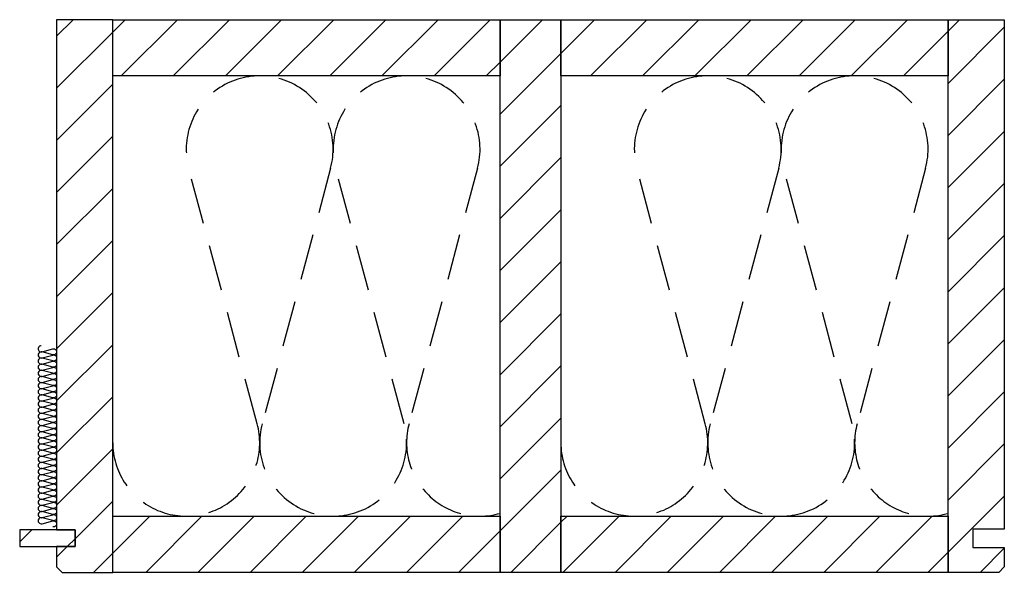
# Model space of a CAD drawing. Extents: x -583 to 1387, y -35079 to 700.
# Drawn here: x -534 to 0, y -30192 to -29892 of the extents above; entities that cross this region are included whole.
import ezdxf

# ---------------------------------------------------------------- set-up
doc = ezdxf.new("R2010")
doc.units = 0
doc.header["$LTSCALE"] = 10
doc.linetypes.add('DASHEDX2', pattern=[3.75, 2.5, -1.25])
doc.layers.add('DETAIL_1', color=7, linetype='CONTINUOUS')
pattern_1 = [(45, (0, 0), (14.142136, -14.142136), [])]

msp = doc.modelspace()

# ---------------------------------------------------------------- hatches: boundary and pattern name
at = {"layer": 'DETAIL_1', "linetype": 'CONTINUOUS'}
h = msp.add_hatch(dxfattribs=at)
h.set_pattern_fill('ANSI31', color=9, scale=6.299252, style=0, pattern_type=2)
h.set_pattern_definition(pattern_1)
h.paths.add_polyline_path([(-514, -30169.42), (-504, -30169.42), (-504, -30178.42), (-514, -30178.42), (-514, -30189.42), (-511, -30192.42), (-483.5, -30192.42), (-483.5, -29892.42), (-514, -29892.42)])
h = msp.add_hatch(dxfattribs=at)
h.set_pattern_fill('ANSI31', color=9, scale=6.299252, style=0, pattern_type=2)
h.set_pattern_definition(pattern_1)
h.paths.add_polyline_path([(-483.5, -29922.92), (-483.5, -29892.42), (-273.5, -29892.42), (-273.5, -29922.92)])
h = msp.add_hatch(dxfattribs=at)
h.set_pattern_fill('ANSI31', color=9, scale=6.299252, style=0, pattern_type=2)
h.set_pattern_definition(pattern_1)
h.paths.add_polyline_path([(-273.5, -30192.42), (-273.5, -29892.42), (-240.5, -29892.42), (-240.5, -30192.42)])
h = msp.add_hatch(dxfattribs=at)
h.set_pattern_fill('ANSI31', color=9, scale=6.299252, style=0, pattern_type=2)
h.set_pattern_definition(pattern_1)
h.paths.add_polyline_path([(-240.5, -29922.92), (-240.5, -29892.42), (-30.5, -29892.42), (-30.5, -29922.92)])
h = msp.add_hatch(dxfattribs=at)
h.set_pattern_fill('ANSI31', color=9, scale=6.299252, style=0, pattern_type=2)
h.set_pattern_definition(pattern_1)
h.paths.add_polyline_path([(0, -30168.92), (-17, -30168.92), (-17, -30178.92), (0, -30178.92), (0, -30189.42), (-3, -30192.42), (-30.5, -30192.42), (-30.5, -29892.42), (0, -29892.42)])
h = msp.add_hatch(dxfattribs=at)
h.set_pattern_fill('ANSI31', color=9, scale=6.299252, style=0, pattern_type=2)
h.set_pattern_definition(pattern_1)
h.paths.add_polyline_path([(-483.5, -30192.42), (-483.5, -30161.92), (-273.5, -30161.92), (-273.5, -30192.42)])
h = msp.add_hatch(dxfattribs=at)
h.set_pattern_fill('ANSI31', color=9, scale=6.299252, style=0, pattern_type=2)
h.set_pattern_definition(pattern_1)
h.paths.add_polyline_path([(-240.5, -30192.42), (-240.5, -30161.92), (-30.5, -30161.92), (-30.5, -30192.42)])
h = msp.add_hatch(dxfattribs=at)
h.set_pattern_fill('ANSI31', color=9, scale=6.299252, style=0, pattern_type=2)
h.set_pattern_definition(pattern_1)
h.paths.add_polyline_path([(-504, -30169.42), (-534, -30169.42), (-534, -30178.42), (-504, -30178.42)])

# ---------------------------------------------------------------- linework, layer by layer
at = {"layer": 'DETAIL_1', "color": 36, "linetype": 'CONTINUOUS', "lineweight": -3, "elevation": 2300}
for points in [[(-514, -30169.42), (-504, -30169.42), (-504, -30178.42), (-514, -30178.42), (-514, -30189.42), (-511, -30192.42), (-483.5, -30192.42), (-483.5, -29892.42), (-514, -29892.42)], [(0, -30168.92), (-17, -30168.92), (-17, -30178.92), (0, -30178.92), (0, -30189.42), (-3, -30192.42), (-30.5, -30192.42), (-30.5, -29892.42), (0, -29892.42)]]:
    msp.add_lwpolyline(points, close=True, dxfattribs=at)
at = {"layer": 'DETAIL_1', "color": 36, "linetype": 'CONTINUOUS', "lineweight": -3}
for points in [[(-483.5, -29922.92), (-483.5, -29892.42), (-273.5, -29892.42), (-273.5, -29922.92)], [(-273.5, -30192.42), (-273.5, -29892.42), (-240.5, -29892.42), (-240.5, -30192.42)], [(-240.5, -29922.92), (-240.5, -29892.42), (-30.5, -29892.42), (-30.5, -29922.92)], [(-483.5, -30192.42), (-483.5, -30161.92), (-273.5, -30161.92), (-273.5, -30192.42)], [(-240.5, -30192.42), (-240.5, -30161.92), (-30.5, -30161.92), (-30.5, -30192.42)]]:
    msp.add_lwpolyline(points, close=True, dxfattribs=at)
at = {"layer": 'DETAIL_1', "color": 9, "linetype": 'DASHEDX2', "lineweight": -3}
for points in [[(-483.5, -30122.08, 1.140282), (-405.19, -30111.77), (-442.31, -29973.06, -1.303226), (-365.36, -29973.06), (-402.48, -30111.77, 1.303226), (-325.52, -30111.77), (-362.64, -29973.06, -1.303226), (-285.69, -29973.06), (-322.81, -30111.77, 0.581905), (-273.5, -30160.41)], [(-240.5, -30122.08, 1.140282), (-162.19, -30111.77), (-199.31, -29973.06, -1.303226), (-122.36, -29973.06), (-159.48, -30111.77, 1.303226), (-82.52, -30111.77), (-119.64, -29973.06, -1.303226), (-42.69, -29973.06), (-79.81, -30111.77, 0.581905), (-30.5, -30160.41)]]:
    msp.add_lwpolyline(points, format="xyb", dxfattribs=at)
at = {"layer": 'DETAIL_1', "color": 9, "linetype": 'CONTINUOUS', "lineweight": -3}
msp.add_lwpolyline([(-522.33, -30069.42, 1.140282), (-521.9, -30072.69), (-516.1, -30071.14, -1.303226), (-516.1, -30074.36), (-521.9, -30072.81, 1.303226), (-521.9, -30076.03), (-516.1, -30074.47, -1.303226), (-516.1, -30077.69), (-521.9, -30076.14, 1.303226), (-521.9, -30079.36), (-516.1, -30077.81, -1.303226), (-516.1, -30081.03), (-521.9, -30079.47, 1.303226), (-521.9, -30082.69), (-516.1, -30081.14, -1.303226), (-516.1, -30084.36), (-521.9, -30082.81, 1.303226), (-521.9, -30086.03), (-516.1, -30084.47, -1.303226), (-516.1, -30087.69), (-521.9, -30086.14, 1.303226), (-521.9, -30089.36), (-516.1, -30087.81, -1.303226), (-516.1, -30091.03), (-521.9, -30089.47, 1.303226), (-521.9, -30092.69), (-516.1, -30091.14, -1.303226), (-516.1, -30094.36), (-521.9, -30092.81, 1.303226), (-521.9, -30096.03), (-516.1, -30094.47, -1.303226), (-516.1, -30097.69), (-521.9, -30096.14, 1.303226), (-521.9, -30099.36), (-516.1, -30097.81, -1.303226), (-516.1, -30101.03), (-521.9, -30099.47, 1.303226), (-521.9, -30102.69), (-516.1, -30101.14, -1.303226), (-516.1, -30104.36), (-521.9, -30102.81, 1.303226), (-521.9, -30106.03), (-516.1, -30104.47, -1.303226), (-516.1, -30107.69), (-521.9, -30106.14, 1.303226), (-521.9, -30109.36), (-516.1, -30107.81, -1.303226), (-516.1, -30111.03), (-521.9, -30109.47, 1.303226), (-521.9, -30112.69), (-516.1, -30111.14, -1.303226), (-516.1, -30114.36), (-521.9, -30112.81, 1.303226), (-521.9, -30116.03), (-516.1, -30114.47, -1.303226), (-516.1, -30117.69), (-521.9, -30116.14, 1.303226), (-521.9, -30119.36), (-516.1, -30117.81, -1.303226), (-516.1, -30121.03), (-521.9, -30119.47, 1.303226), (-521.9, -30122.69), (-516.1, -30121.14, -1.303226), (-516.1, -30124.36), (-521.9, -30122.81, 1.303226), (-521.9, -30126.03), (-516.1, -30124.47, -1.303226), (-516.1, -30127.69), (-521.9, -30126.14, 1.303226), (-521.9, -30129.36), (-516.1, -30127.81, -1.303226), (-516.1, -30131.03), (-521.9, -30129.47, 1.303226), (-521.9, -30132.69), (-516.1, -30131.14, -1.303226), (-516.1, -30134.36), (-521.9, -30132.81, 1.303226), (-521.9, -30136.03), (-516.1, -30134.47, -1.303226), (-516.1, -30137.69), (-521.9, -30136.14, 1.303226), (-521.9, -30139.36), (-516.1, -30137.81, -1.303226), (-516.1, -30141.03), (-521.9, -30139.47, 1.303226), (-521.9, -30142.69), (-516.1, -30141.14, -1.303226), (-516.1, -30144.36), (-521.9, -30142.81, 1.303226), (-521.9, -30146.03), (-516.1, -30144.47, -1.303226), (-516.1, -30147.69), (-521.9, -30146.14, 1.303226), (-521.9, -30149.36), (-516.1, -30147.81, -1.303226), (-516.1, -30151.03), (-521.9, -30149.47, 1.303226), (-521.9, -30152.69), (-516.1, -30151.14, -1.303226), (-516.1, -30154.36), (-521.9, -30152.81, 1.303226), (-521.9, -30156.03), (-516.1, -30154.47, -1.303226), (-516.1, -30157.69), (-521.9, -30156.14, 1.303226), (-521.9, -30159.36), (-516.1, -30157.81, -1.303226), (-516.1, -30161.03), (-521.9, -30159.47, 1.303226), (-521.9, -30162.69), (-516.1, -30161.14, -1.303226), (-516.1, -30164.36), (-521.9, -30162.81, 1.303226), (-521.9, -30166.03), (-516.1, -30164.47, -1.303226), (-516.1, -30167.69)], format="xyb", dxfattribs=at)
at = {"layer": 'DETAIL_1', "color": 36, "linetype": 'CONTINUOUS', "lineweight": -3}
msp.add_3dface([(-504, -30169.42, 2300), (-534, -30169.42, 2300), (-534, -30178.42, 2300), (-504, -30178.42, 2300)], dxfattribs=at)

doc.saveas('drawing.dxf')
